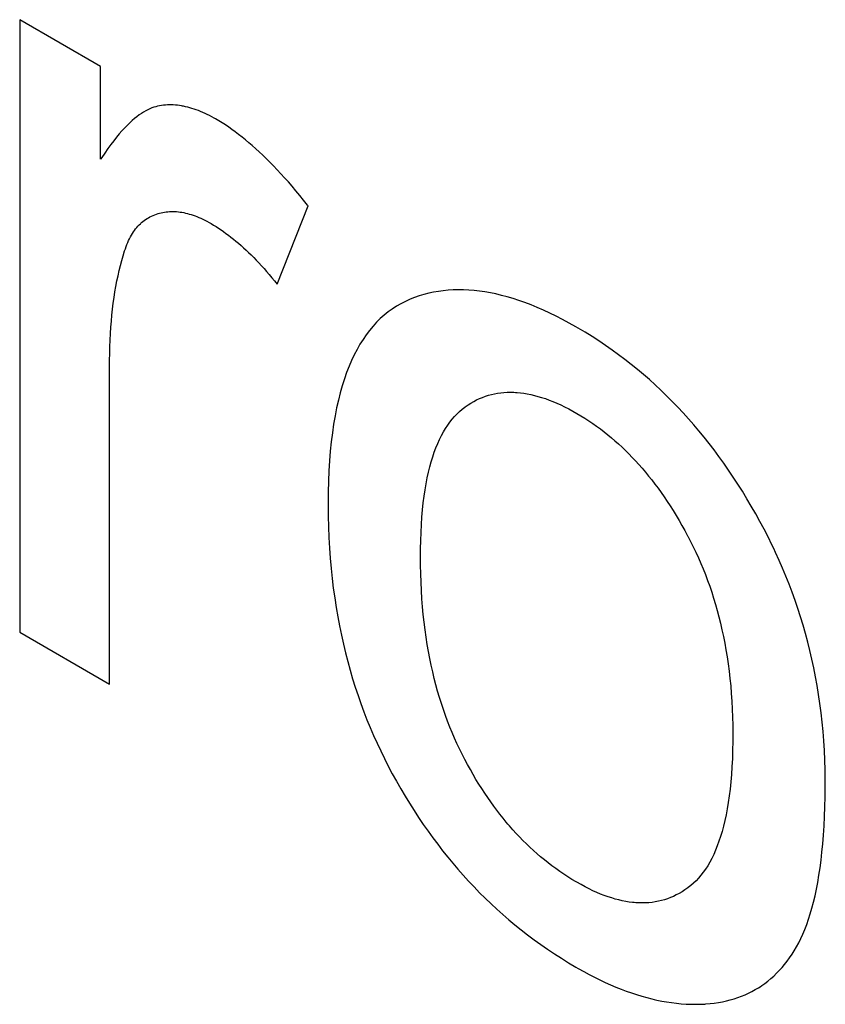
# Model space of a CAD drawing. Units: millimetres. Extents: x -205 to 205, y -255 to 255.
# Drawn here: x -69 to -67, y -42 to -39 of the extents above; entities that cross this region are included whole.
import ezdxf

# ---------------------------------------------------------------- set-up
doc = ezdxf.new("R2010")
doc.units = ezdxf.units.MM
doc.header["$LTSCALE"] = 16.335
doc.layers.add('CURVE', color=7, linetype='CONTINUOUS')

msp = doc.modelspace()

# ---------------------------------------------------------------- linework, layer by layer
at = {"layer": 'CURVE', "color": 253, "linetype": 'CONTINUOUS'}
for p, q in [((-69.3634, -39.3031), (-69.3634, -41.0775)), ((-69.129, -39.4385), (-69.3634, -39.3031)), ((-69.129, -39.7075), (-69.129, -39.4385)), ((-68.6182, -40.0692), (-68.5284, -39.842)), ((-69.3634, -41.0775), (-69.1029, -41.2279))]:
    msp.add_line(p, q, dxfattribs=at)
for points in [[(-68.964, -39.5538), (-68.9694, -39.5551), (-68.975, -39.5567), (-68.9806, -39.5587), (-68.9864, -39.5611), (-68.9923, -39.5639), (-68.9984, -39.567), (-69.0046, -39.5706), (-69.0109, -39.5747), (-69.0174, -39.5791), (-69.024, -39.5841), (-69.0308, -39.5896), (-69.0377, -39.5956), (-69.0449, -39.6021), (-69.0521, -39.6092), (-69.0596, -39.6169), (-69.0672, -39.6252), (-69.075, -39.6341), (-69.083, -39.6437), (-69.0911, -39.654), (-69.0995, -39.665), (-69.108, -39.6767), (-69.1168, -39.6893), (-69.1257, -39.7026), (-69.129, -39.7075)], [(-68.7961, -39.5905), (-68.8004, -39.5881), (-68.807, -39.5845), (-68.8136, -39.581), (-68.8201, -39.5777), (-68.8266, -39.5747), (-68.8331, -39.5718), (-68.8394, -39.5691), (-68.8458, -39.5665), (-68.8521, -39.5642), (-68.8583, -39.562), (-68.8645, -39.56), (-68.8707, -39.5582), (-68.8768, -39.5566), (-68.8829, -39.5551), (-68.8889, -39.5539), (-68.8919, -39.5533), (-68.8949, -39.5528), (-68.9009, -39.5519), (-68.9068, -39.5511), (-68.9127, -39.5506), (-68.9186, -39.5502), (-68.9244, -39.55), (-68.9301, -39.55), (-68.9359, -39.5502), (-68.9416, -39.5505), (-68.9472, -39.551), (-68.9528, -39.5518), (-68.9584, -39.5527), (-68.964, -39.5538)], [(-68.5284, -39.842), (-68.53, -39.84), (-68.5413, -39.8258), (-68.5525, -39.812), (-68.5636, -39.7987), (-68.5746, -39.7857), (-68.5855, -39.7732), (-68.5963, -39.761), (-68.6071, -39.7492), (-68.6177, -39.7378), (-68.6282, -39.7268), (-68.6387, -39.7161), (-68.6491, -39.7058), (-68.6594, -39.6958), (-68.6696, -39.6862), (-68.6797, -39.6769), (-68.6898, -39.668), (-68.6998, -39.6594), (-68.7097, -39.6511), (-68.7196, -39.6432), (-68.7294, -39.6355), (-68.7391, -39.6282), (-68.7487, -39.6212), (-68.7583, -39.6145), (-68.7679, -39.608), (-68.7773, -39.6019), (-68.7868, -39.5961), (-68.7961, -39.5905)], [(-69.0596, -39.973), (-69.0595, -39.9728), (-69.0574, -39.9664), (-69.0551, -39.9601), (-69.0528, -39.9542), (-69.0504, -39.9484), (-69.0479, -39.9428), (-69.0452, -39.9375), (-69.0425, -39.9323), (-69.0397, -39.9273), (-69.0369, -39.9226), (-69.0339, -39.918), (-69.0308, -39.9136), (-69.0276, -39.9094), (-69.0244, -39.9054), (-69.021, -39.9015), (-69.0175, -39.8978), (-69.014, -39.8943), (-69.0122, -39.8926), (-69.0103, -39.891), (-69.0066, -39.8878), (-69.0027, -39.8848), (-68.9987, -39.8819), (-68.9946, -39.8792), (-68.9904, -39.8767), (-68.9861, -39.8743), (-68.9817, -39.8721), (-68.9772, -39.87), (-68.9725, -39.8681), (-68.9677, -39.8664), (-68.9628, -39.8648)], [(-68.9628, -39.8648), (-68.9589, -39.8637), (-68.954, -39.8625), (-68.9491, -39.8614), (-68.9442, -39.8605), (-68.9393, -39.8598), (-68.9344, -39.8593), (-68.9294, -39.859), (-68.9244, -39.8588), (-68.9193, -39.8588), (-68.9143, -39.8589), (-68.9092, -39.8592), (-68.904, -39.8597), (-68.8988, -39.8603), (-68.8936, -39.8611), (-68.8884, -39.8621), (-68.8831, -39.8633), (-68.8777, -39.8646), (-68.8723, -39.866), (-68.8669, -39.8677), (-68.8614, -39.8695), (-68.8558, -39.8715), (-68.8502, -39.8736), (-68.8446, -39.876), (-68.8388, -39.8785), (-68.833, -39.8812), (-68.8272, -39.8841), (-68.8212, -39.8871), (-68.8152, -39.8904), (-68.8092, -39.8938)], [(-68.8092, -39.8938), (-68.802, -39.898), (-68.7948, -39.9024), (-68.7876, -39.907), (-68.7804, -39.9118), (-68.7733, -39.9168), (-68.7661, -39.922), (-68.7589, -39.9274), (-68.7516, -39.9329), (-68.7444, -39.9387), (-68.7372, -39.9446), (-68.7299, -39.9508), (-68.7226, -39.9571), (-68.7153, -39.9637), (-68.708, -39.9705), (-68.7006, -39.9775), (-68.6933, -39.9847), (-68.6859, -39.9921), (-68.6784, -39.9998), (-68.671, -40.0077), (-68.6635, -40.0158), (-68.656, -40.0241), (-68.6484, -40.0327), (-68.6409, -40.0416), (-68.6332, -40.0507), (-68.6256, -40.06), (-68.6182, -40.0692)], [(-69.1029, -41.2279), (-69.1029, -40.2897), (-69.1027, -40.2698), (-69.1022, -40.2503), (-69.1015, -40.2313), (-69.1005, -40.2125), (-69.0993, -40.1942), (-69.0979, -40.1762), (-69.0963, -40.1586), (-69.0944, -40.1413), (-69.0923, -40.1244), (-69.09, -40.1078), (-69.0875, -40.0915), (-69.0848, -40.0756), (-69.0818, -40.06), (-69.0786, -40.0447), (-69.0753, -40.0298), (-69.0717, -40.0151), (-69.0678, -40.0008), (-69.0638, -39.9868), (-69.0596, -39.973)], [(-67.7527, -40.193), (-67.7721, -40.1821), (-67.7913, -40.1718), (-67.8101, -40.1621), (-67.8287, -40.1531), (-67.847, -40.1446), (-67.8651, -40.1368), (-67.8828, -40.1295), (-67.9004, -40.1228), (-67.9177, -40.1167), (-67.9347, -40.1111), (-67.9515, -40.1061), (-67.9681, -40.1016), (-67.9844, -40.0977), (-68.0006, -40.0944), (-68.0165, -40.0915), (-68.0322, -40.0893), (-68.0477, -40.0875), (-68.063, -40.0863), (-68.0782, -40.0856), (-68.0931, -40.0854), (-68.1079, -40.0858), (-68.1225, -40.0867), (-68.1369, -40.0881), (-68.1511, -40.0901), (-68.1652, -40.0926), (-68.179, -40.0956), (-68.1928, -40.0992), (-68.2063, -40.1033), (-68.2198, -40.1079), (-68.233, -40.1131)], [(-68.233, -40.1131), (-68.2465, -40.1192), (-68.2597, -40.1259), (-68.2724, -40.1332), (-68.2847, -40.1412), (-68.2966, -40.1498), (-68.3081, -40.1591), (-68.3192, -40.1691), (-68.33, -40.1797), (-68.3403, -40.191), (-68.3503, -40.203), (-68.36, -40.2157), (-68.3692, -40.2291), (-68.3781, -40.2432), (-68.3866, -40.2581), (-68.3947, -40.2737), (-68.4024, -40.29), (-68.4098, -40.3072), (-68.4168, -40.3251), (-68.4234, -40.3439), (-68.4295, -40.3634), (-68.4353, -40.3839), (-68.4407, -40.4052), (-68.4457, -40.4274), (-68.4502, -40.4505), (-68.4544, -40.4746), (-68.458, -40.4996), (-68.4613, -40.5257), (-68.464, -40.5527), (-68.4663, -40.5808), (-68.4681, -40.61), (-68.4695, -40.6402), (-68.4703, -40.6716), (-68.4706, -40.7042), (-68.4706, -40.7091)], [(-67.2323, -40.7345), (-67.245, -40.7124), (-67.2578, -40.6906), (-67.2709, -40.6693), (-67.2841, -40.6484), (-67.2975, -40.6279), (-67.3111, -40.6077), (-67.3248, -40.5879), (-67.3388, -40.5685), (-67.353, -40.5494), (-67.3673, -40.5307), (-67.3819, -40.5123), (-67.3967, -40.4943), (-67.4117, -40.4765), (-67.427, -40.4591), (-67.4424, -40.442), (-67.4581, -40.4252), (-67.474, -40.4088), (-67.4902, -40.3926), (-67.5066, -40.3767), (-67.5233, -40.3611), (-67.5403, -40.3458), (-67.5575, -40.3308), (-67.575, -40.3161), (-67.5928, -40.3017), (-67.6109, -40.2875), (-67.6293, -40.2737), (-67.648, -40.2601), (-67.6671, -40.2468), (-67.6864, -40.2338), (-67.7062, -40.2211), (-67.7262, -40.2086), (-67.7467, -40.1965), (-67.7527, -40.193)], [(-68.0741, -40.4251), (-68.0733, -40.4244), (-68.0652, -40.4189), (-68.0571, -40.4137), (-68.0489, -40.4089), (-68.0406, -40.4046), (-68.0322, -40.4007), (-68.0237, -40.3971), (-68.0151, -40.3939), (-68.0064, -40.3912), (-67.9976, -40.3888), (-67.9887, -40.3868), (-67.9797, -40.3851), (-67.9706, -40.3838), (-67.9614, -40.3829), (-67.952, -40.3824), (-67.9426, -40.3822), (-67.933, -40.3824), (-67.9282, -40.3827), (-67.9233, -40.383), (-67.9135, -40.3839), (-67.9036, -40.3853), (-67.8936, -40.3869), (-67.8834, -40.389), (-67.8731, -40.3914), (-67.8627, -40.3942), (-67.8521, -40.3973), (-67.8414, -40.4009), (-67.8305, -40.4048), (-67.8195, -40.4091), (-67.8083, -40.4139), (-67.797, -40.419), (-67.7855, -40.4245), (-67.7738, -40.4304), (-67.762, -40.4368), (-67.75, -40.4435)], [(-68.2029, -40.8604), (-68.2027, -40.8361), (-68.2022, -40.8116), (-68.2013, -40.7881), (-68.2001, -40.7655), (-68.1986, -40.7437), (-68.1968, -40.7228), (-68.1947, -40.7028), (-68.1922, -40.6835), (-68.1895, -40.6651), (-68.1865, -40.6474), (-68.1832, -40.6305), (-68.1797, -40.6142), (-68.1758, -40.5987), (-68.1718, -40.5838), (-68.1674, -40.5696), (-68.1629, -40.5561), (-68.1581, -40.5432), (-68.153, -40.5308), (-68.1477, -40.5191), (-68.1422, -40.5079), (-68.1364, -40.4973), (-68.1304, -40.4872), (-68.1242, -40.4777), (-68.1177, -40.4687), (-68.1111, -40.4602), (-68.1041, -40.4522), (-68.097, -40.4447), (-68.0896, -40.4377), (-68.082, -40.4311), (-68.0741, -40.4251)], [(-67.75, -40.4435), (-67.7382, -40.4505), (-67.7267, -40.4576), (-67.7153, -40.465), (-67.7041, -40.4726), (-67.693, -40.4804), (-67.6821, -40.4884), (-67.6713, -40.4967), (-67.6607, -40.5052), (-67.6502, -40.5139), (-67.6398, -40.5228), (-67.6295, -40.5319), (-67.6194, -40.5413), (-67.6094, -40.5509), (-67.5995, -40.5608), (-67.5897, -40.5709), (-67.58, -40.5812), (-67.5705, -40.5918), (-67.561, -40.6026), (-67.5516, -40.6136), (-67.5423, -40.625), (-67.5332, -40.6365), (-67.5241, -40.6484), (-67.5151, -40.6605), (-67.5062, -40.6729), (-67.4973, -40.6855), (-67.4886, -40.6985), (-67.4799, -40.7118), (-67.4713, -40.7253), (-67.4628, -40.7392), (-67.4544, -40.7534), (-67.446, -40.7679), (-67.4377, -40.7827), (-67.4295, -40.7979), (-67.4287, -40.7994)], [(-68.4706, -40.7091), (-68.4703, -40.741), (-68.4695, -40.7723), (-68.4682, -40.8032), (-68.4665, -40.8335), (-68.4644, -40.8633), (-68.4618, -40.8926), (-68.4587, -40.9215), (-68.4553, -40.9499), (-68.4514, -40.9779), (-68.4471, -41.0054), (-68.4425, -41.0325), (-68.4374, -41.0593), (-68.432, -41.0856), (-68.4262, -41.1116), (-68.42, -41.1372), (-68.4135, -41.1625), (-68.4066, -41.1874), (-68.3994, -41.2121), (-68.3917, -41.2364), (-68.3838, -41.2604), (-68.3755, -41.2842), (-68.3668, -41.3076), (-68.3578, -41.3309), (-68.3484, -41.3538), (-68.3387, -41.3766), (-68.3286, -41.3991), (-68.3181, -41.4214), (-68.3073, -41.4436), (-68.2962, -41.4655), (-68.2846, -41.4873), (-68.2727, -41.5088)], [(-67.0308, -41.5052), (-67.0312, -41.4765), (-67.032, -41.4481), (-67.0333, -41.4201), (-67.035, -41.3923), (-67.0372, -41.3649), (-67.0398, -41.3378), (-67.0428, -41.311), (-67.0463, -41.2844), (-67.0502, -41.2582), (-67.0544, -41.2322), (-67.0591, -41.2065), (-67.0642, -41.181), (-67.0696, -41.1558), (-67.0755, -41.1308), (-67.0817, -41.1061), (-67.0883, -41.0815), (-67.0953, -41.0572), (-67.1026, -41.0331), (-67.1104, -41.0092), (-67.1185, -40.9854), (-67.1269, -40.9619), (-67.1358, -40.9385), (-67.145, -40.9153), (-67.1546, -40.8922), (-67.1645, -40.8693), (-67.1749, -40.8465), (-67.1802, -40.8352), (-67.1856, -40.8239), (-67.1967, -40.8013), (-67.2082, -40.7789), (-67.22, -40.7567), (-67.2323, -40.7345)], [(-67.4287, -40.7994), (-67.4208, -40.8148), (-67.413, -40.8303), (-67.4055, -40.846), (-67.3983, -40.8619), (-67.3913, -40.8779), (-67.3845, -40.8942), (-67.378, -40.9107), (-67.3717, -40.9274), (-67.3656, -40.9444), (-67.3598, -40.9616), (-67.3542, -40.979), (-67.3489, -40.9967), (-67.3437, -41.0147), (-67.3389, -41.033), (-67.3343, -41.0515), (-67.3299, -41.0703), (-67.3258, -41.0895), (-67.322, -41.1089), (-67.3184, -41.1287), (-67.3151, -41.1488), (-67.3121, -41.1693), (-67.3093, -41.1901), (-67.3069, -41.2113), (-67.3047, -41.2329), (-67.3029, -41.2549), (-67.3013, -41.2772), (-67.3001, -41.3), (-67.2992, -41.3232), (-67.2987, -41.3468), (-67.2985, -41.3709), (-67.2985, -41.3725)], [(-68.0745, -41.4462), (-68.0823, -41.431), (-68.0899, -41.4157), (-68.0972, -41.4001), (-68.1044, -41.3843), (-68.1113, -41.3683), (-68.1179, -41.352), (-68.1244, -41.3354), (-68.1306, -41.3186), (-68.1366, -41.3015), (-68.1423, -41.2841), (-68.1479, -41.2665), (-68.1532, -41.2485), (-68.1582, -41.2301), (-68.163, -41.2115), (-68.1676, -41.1925), (-68.1719, -41.1731), (-68.176, -41.1533), (-68.1798, -41.1332), (-68.1834, -41.1127), (-68.1867, -41.0918), (-68.1897, -41.0704), (-68.1924, -41.0486), (-68.1948, -41.0264), (-68.1969, -41.0037), (-68.1987, -40.9805), (-68.2002, -40.9569), (-68.2014, -40.9327), (-68.2022, -40.908), (-68.2027, -40.8828), (-68.2029, -40.8604)], [(-67.2985, -41.3725), (-67.2986, -41.3942), (-67.2991, -41.4194), (-67.2999, -41.4436), (-67.3011, -41.4669), (-67.3026, -41.4893), (-67.3044, -41.5109), (-67.3066, -41.5316), (-67.309, -41.5514), (-67.3118, -41.5705), (-67.3148, -41.5887), (-67.3181, -41.6063), (-67.3217, -41.623), (-67.3256, -41.6391), (-67.3297, -41.6544), (-67.334, -41.669), (-67.3387, -41.683), (-67.3435, -41.6964), (-67.3486, -41.7091), (-67.354, -41.7211), (-67.3595, -41.7326), (-67.3653, -41.7435), (-67.3714, -41.7538), (-67.3776, -41.7636), (-67.3841, -41.7728), (-67.3908, -41.7815), (-67.3977, -41.7896), (-67.4049, -41.7973), (-67.4123, -41.8044), (-67.4199, -41.811), (-67.4277, -41.8172)], [(-67.75, -41.8019), (-67.7523, -41.8006), (-67.7644, -41.7933), (-67.7764, -41.7859), (-67.7881, -41.7782), (-67.7997, -41.7704), (-67.8111, -41.7623), (-67.8223, -41.7541), (-67.8333, -41.7456), (-67.8442, -41.7369), (-67.855, -41.7281), (-67.8655, -41.719), (-67.876, -41.7097), (-67.8862, -41.7002), (-67.8964, -41.6905), (-67.9064, -41.6806), (-67.9162, -41.6704), (-67.926, -41.6601), (-67.9356, -41.6495), (-67.9451, -41.6387), (-67.9498, -41.6332), (-67.9545, -41.6276), (-67.9637, -41.6163), (-67.9729, -41.6048), (-67.9819, -41.5931), (-67.9908, -41.5811), (-67.9996, -41.5688), (-68.0083, -41.5563), (-68.017, -41.5435), (-68.0255, -41.5305), (-68.0339, -41.5172), (-68.0422, -41.5036), (-68.0504, -41.4897), (-68.0585, -41.4755), (-68.0666, -41.461), (-68.0745, -41.4462)], [(-68.2727, -41.5088), (-68.2602, -41.5307), (-68.2475, -41.5521), (-68.2346, -41.5731), (-68.2215, -41.5938), (-68.2083, -41.6141), (-68.1948, -41.634), (-68.1811, -41.6536), (-68.1672, -41.6728), (-68.1531, -41.6917), (-68.1387, -41.7103), (-68.1241, -41.7286), (-68.1093, -41.7466), (-68.0943, -41.7642), (-68.079, -41.7816), (-68.0635, -41.7987), (-68.0477, -41.8154), (-68.0316, -41.8319), (-68.0153, -41.8482), (-67.9987, -41.8641), (-67.9818, -41.8798), (-67.9646, -41.8952), (-67.9471, -41.9103), (-67.9293, -41.9252), (-67.9111, -41.9398), (-67.8926, -41.9542), (-67.8738, -41.9683), (-67.8546, -41.9821), (-67.8351, -41.9957), (-67.8152, -42.009), (-67.7948, -42.0221), (-67.7741, -42.0349), (-67.753, -42.0474), (-67.7462, -42.0514)], [(-67.1205, -41.9999), (-67.114, -41.9889), (-67.1077, -41.9773), (-67.1016, -41.965), (-67.0957, -41.952), (-67.09, -41.9384), (-67.0845, -41.924), (-67.0793, -41.9089), (-67.0742, -41.8931), (-67.0694, -41.8765), (-67.0649, -41.8592), (-67.0606, -41.841), (-67.0565, -41.822), (-67.0527, -41.8023), (-67.0492, -41.7816), (-67.046, -41.7601), (-67.043, -41.7377), (-67.0404, -41.7143), (-67.038, -41.6901), (-67.036, -41.6649), (-67.0343, -41.6387), (-67.0329, -41.6115), (-67.0318, -41.5833), (-67.0311, -41.554), (-67.0308, -41.5237), (-67.0308, -41.5052)], [(-67.4277, -41.8172), (-67.4292, -41.8183), (-67.4374, -41.824), (-67.4456, -41.8293), (-67.4539, -41.8341), (-67.4623, -41.8386), (-67.4707, -41.8426), (-67.4793, -41.8463), (-67.4879, -41.8495), (-67.4966, -41.8523), (-67.5054, -41.8548), (-67.5142, -41.8569), (-67.5232, -41.8586), (-67.5323, -41.86), (-67.5414, -41.8609), (-67.5507, -41.8615), (-67.56, -41.8617), (-67.5695, -41.8616), (-67.5791, -41.8611), (-67.5839, -41.8607), (-67.5887, -41.8602), (-67.5985, -41.859), (-67.6084, -41.8574), (-67.6185, -41.8554), (-67.6286, -41.8531), (-67.6389, -41.8504), (-67.6493, -41.8473), (-67.6599, -41.8438), (-67.6706, -41.84), (-67.6814, -41.8358), (-67.6924, -41.8311), (-67.7036, -41.8261), (-67.7149, -41.8207), (-67.7264, -41.8149), (-67.7381, -41.8086), (-67.75, -41.8019)], [(-67.3795, -42.1545), (-67.3769, -42.1543), (-67.3645, -42.1533), (-67.3523, -42.1519), (-67.3403, -42.1502), (-67.3286, -42.1481), (-67.3171, -42.1456), (-67.3059, -42.1427), (-67.2949, -42.1395), (-67.2841, -42.136), (-67.2735, -42.1321), (-67.2632, -42.1278), (-67.2531, -42.1232), (-67.2432, -42.1182), (-67.2335, -42.1128), (-67.2241, -42.1071), (-67.2194, -42.1042), (-67.2148, -42.1011), (-67.2058, -42.0947), (-67.197, -42.0879), (-67.1884, -42.0808), (-67.18, -42.0733), (-67.1718, -42.0654), (-67.1639, -42.0572), (-67.1561, -42.0486), (-67.1486, -42.0396), (-67.1412, -42.0302), (-67.1341, -42.0205), (-67.1272, -42.0104), (-67.1205, -41.9999)], [(-67.7462, -42.0514), (-67.7303, -42.0603), (-67.7145, -42.0688), (-67.6988, -42.0769), (-67.6833, -42.0846), (-67.6678, -42.0918), (-67.6525, -42.0987), (-67.6372, -42.1052), (-67.6221, -42.1113), (-67.607, -42.117), (-67.5921, -42.1222), (-67.5772, -42.1271), (-67.5625, -42.1316), (-67.5478, -42.1357), (-67.5333, -42.1394), (-67.526, -42.1412), (-67.5188, -42.1428), (-67.5045, -42.1457), (-67.4902, -42.1482), (-67.476, -42.1504), (-67.462, -42.1522), (-67.448, -42.1535), (-67.4341, -42.1545), (-67.4203, -42.1551), (-67.4066, -42.1553), (-67.393, -42.1551), (-67.3795, -42.1545)]]:
    msp.add_lwpolyline(points, dxfattribs=at)

doc.saveas('drawing.dxf')
